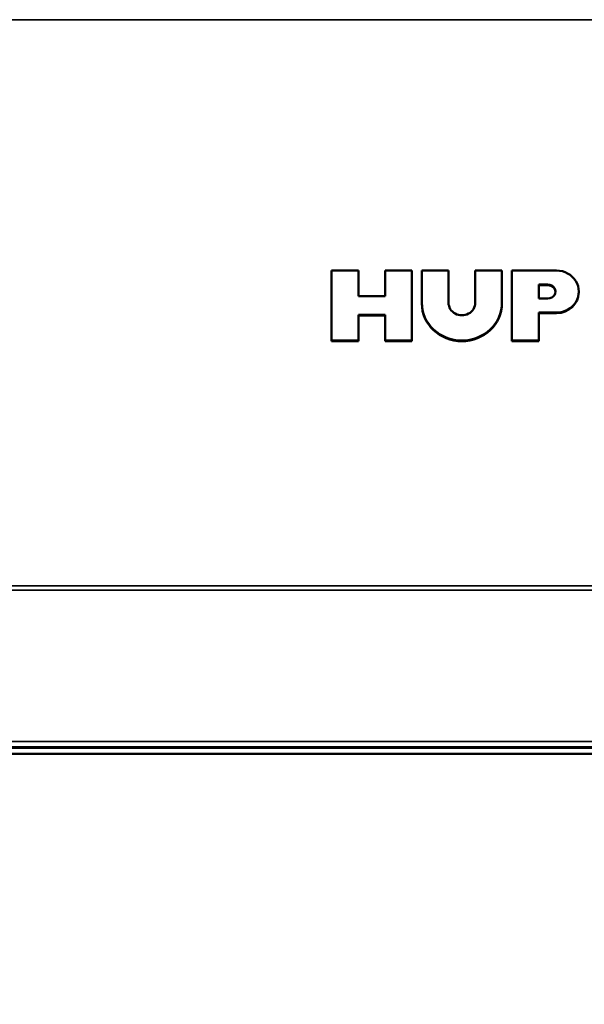
# Model space of a CAD drawing. Units: millimetres. Extents: x 1026 to 4100, y 100 to 1905.
# Drawn here: x 1767 to 1851, y 1223 to 1371 of the extents above; entities that cross this region are included whole.
import ezdxf

# ---------------------------------------------------------------- set-up
doc = ezdxf.new("R2010")
doc.units = ezdxf.units.MM
doc.header["$LTSCALE"] = 10
doc.layers.add('AM_5', color=3, linetype='Continuous', lineweight=25)
doc.layers.add('Sichtbar (ISO)', color=7, linetype='Continuous', lineweight=50)
doc.layers.add('Sichtbar schmal (ISO)', color=7, linetype='Continuous', lineweight=35, true_color=0xff8000)
doc.styles.get("Standard").update_dxf_attribs({"font": 'ISOCP.SHX', "height": 35})
doc.dimstyles.new('AM_DIN$0', dxfattribs={"dimtxt": 3.5, "dimasz": 2.5, "dimexe": 1, "dimexo": 1, "dimgap": 1.5, "dimtad": 1, "dimdsep": 46, "dimtxsty": 'Standard', "dimcen": 0, "dimclrd": 256, "dimclre": 256, "dimclrt": 2, "dimadec": 0, "dimazin": 2, "dimtp": 0.1, "dimtm": 0.1, "dimtfac": 0.71, "dimtmove": 0, "dimatfit": 3, "dimfxl": 1, "dimlwd": -1, "dimlwe": -1, "dimarcsym": 0})

# ---------------------------------------------------------------- blocks, each defined once
blk = doc.blocks.new('*D68')
at = {"layer": 'AM_5', "transparency": 16777216}
for p, q in [((1247.63, 1264.15), (1247.63, 1134.52)), ((2447.63, 1264.15), (2447.63, 1134.52)), ((1250.13, 1135.52), (2445.13, 1135.52))]:
    blk.add_line(p, q, dxfattribs=at)
for points in [[(1250.13, 1135.93), (1250.13, 1135.1), (1247.63, 1135.52)], [(2445.13, 1135.93), (2445.13, 1135.1), (2447.63, 1135.52)]]:
    blk.add_solid(points, dxfattribs=at)
at = {"layer": 'AM_5', "color": 2, "transparency": 16777216, "insert": (1847.63, 1156.27), "char_height": 35, "attachment_point": 5}
blk.add_mtext('1200mm [47 1/4"]', dxfattribs=at)

msp = doc.modelspace()

# ---------------------------------------------------------------- linework, layer by layer
at = {"layer": 'Sichtbar (ISO)'}
for p, q in [((1813.38, 1322.45), (1813.38, 1332.94)), ((1813.38, 1332.94), (1817.38, 1332.94)), ((1817.38, 1332.94), (1817.38, 1329.11)), ((1821.38, 1329.11), (1821.38, 1332.94)), ((1821.38, 1332.94), (1825.38, 1332.94)), ((1825.38, 1332.94), (1825.38, 1322.45)), ((1826.88, 1332.94), (1830.88, 1332.94)), ((1826.88, 1328.12), (1826.88, 1332.94)), ((1830.88, 1332.94), (1830.88, 1328.12)), ((1834.88, 1328.12), (1834.88, 1332.94)), ((1834.88, 1332.94), (1838.88, 1332.94)), ((1838.88, 1332.94), (1838.88, 1328.12)), ((1840.38, 1332.94), (1847.05, 1332.94)), ((1840.38, 1322.45), (1840.38, 1332.94)), ((1844.38, 1328.74), (1844.38, 1330.84)), ((1844.38, 1330.84), (1845.77, 1330.84)), ((1845.77, 1330.74), (1844.38, 1330.74)), ((1817.38, 1329.11), (1821.38, 1329.11)), ((1845.77, 1328.74), (1844.38, 1328.74)), ((1850.38, 1329.69), (1850.38, 1329.79)), ((1826.88, 1328.02), (1826.88, 1328.12)), ((1838.88, 1328.02), (1838.88, 1328.12)), ((1821.38, 1326.28), (1817.38, 1326.28)), ((1817.38, 1326.28), (1817.38, 1322.45)), ((1821.38, 1326.18), (1817.38, 1326.18)), ((1821.38, 1322.45), (1821.38, 1326.28)), ((1847.05, 1326.65), (1844.38, 1326.65)), ((1844.38, 1326.65), (1844.38, 1322.45)), ((1847.05, 1326.55), (1844.38, 1326.55)), ((1817.38, 1322.45), (1813.38, 1322.45)), ((1813.38, 1322.35), (1813.38, 1322.45)), ((1817.38, 1322.35), (1813.38, 1322.35)), ((1817.38, 1322.35), (1817.38, 1322.45)), ((1825.38, 1322.45), (1821.38, 1322.45)), ((1821.38, 1322.35), (1821.38, 1322.45)), ((1825.38, 1322.35), (1821.38, 1322.35)), ((1825.38, 1322.35), (1825.38, 1322.45)), ((1844.38, 1322.45), (1840.38, 1322.45)), ((1840.38, 1322.35), (1840.38, 1322.45)), ((1844.38, 1322.35), (1840.38, 1322.35)), ((1844.38, 1322.35), (1844.38, 1322.45)), ((1695.13, 1261.55), (2000.13, 1261.55)), ((1690.92, 1260.55), (2004.35, 1260.55))]:
    msp.add_line(p, q, dxfattribs=at)
for centre, major_axis, start_param, end_param in [((1847.05, 1329.79), (3.33, 0), 4.712389, 7.853982), ((1845.77, 1329.79), (1.11, 0), 4.712389, 7.853982), ((1845.77, 1329.69), (1.11, 0), 0.047048, 1.570796), ((1847.05, 1329.69), (3.33, 0), 4.712389, 6.283185), ((1832.88, 1328.12), (6, 0), 3.141593, 6.283185), ((1832.88, 1328.02), (6, 0), 3.141593, 6.283185), ((1832.88, 1328.12), (-2, 0), 0, 3.141593)]:
    msp.add_ellipse(centre, major_axis=major_axis, ratio=0.944438, start_param=start_param, end_param=end_param, dxfattribs=at)
at = {"layer": 'Sichtbar schmal (ISO)'}
for p, q in [((1695.13, 1370.5), (2000.13, 1370.5)), ((1845.77, 1330.84), (1845.77, 1330.74)), ((1847.05, 1326.55), (1847.05, 1326.65)), ((1695.13, 1285.72), (2000.13, 1285.72)), ((1695.13, 1285.06), (2000.13, 1285.06)), ((1695.13, 1262.4), (2000.13, 1262.4)), ((1692.13, 1261.4), (2003.13, 1261.4))]:
    msp.add_line(p, q, dxfattribs=at)

# ---------------------------------------------------------------- dimensions: what is measured, and where the dimension line sits
at = {"layer": 'AM_5'}
dim = msp.add_linear_dim(base=(2447.63, 1135.52), p1=(1247.63, 1265.15), p2=(2447.63, 1265.15), angle=0, dimstyle='AM_DIN$0', override={"dimdec": 0, "dimpost": 'mm'}, dxfattribs=at)
dim.commit()
dim.dimension.update_dxf_attribs({"geometry": '*D68', "text_midpoint": (1847.63, 1156.27)})

doc.saveas('drawing.dxf')
